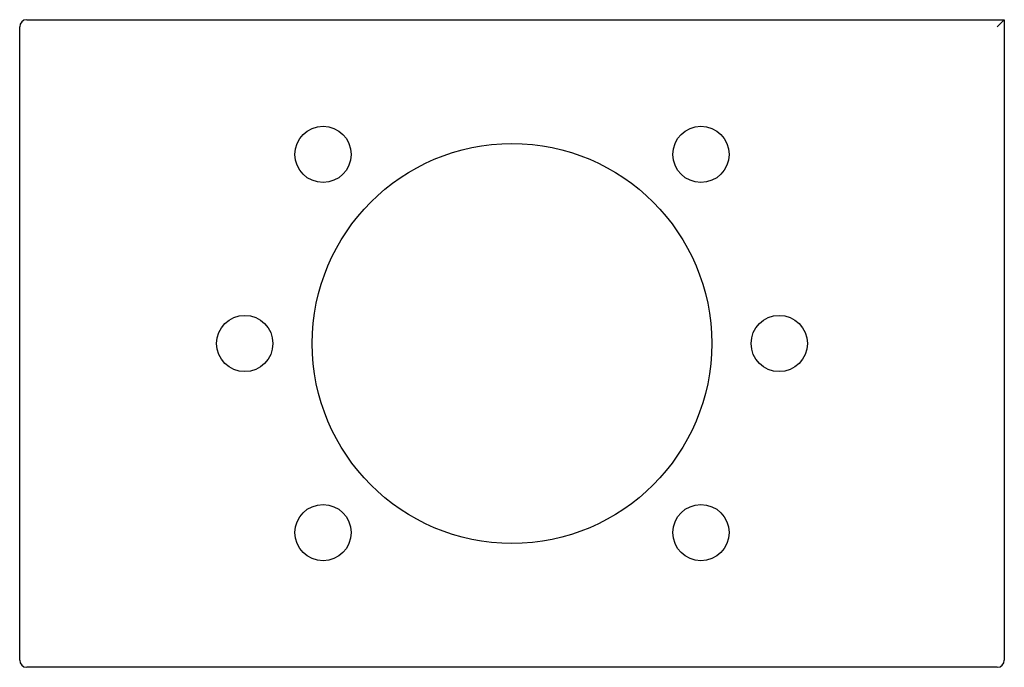
# Paper-space layout '_Сзади' of a CAD drawing. Units: millimetres. Extents: x -35 to 35, y -23 to 23.
import ezdxf

# ---------------------------------------------------------------- set-up
doc = ezdxf.new("R2010")
doc.units = ezdxf.units.MM

psp = doc.layouts.new('_Сзади')

# ---------------------------------------------------------------- linework, layer by layer
at = {"color": 7, "linetype": 'Continuous', "lineweight": 25}
for p, q in [((-35, -22.5), (-35, 22.5)), ((-34.5, 23), (35, 23)), ((35, 23), (34.5, 22.5)), ((35, 23), (35, -22.5)), ((34.5, -23), (-34.5, -23))]:
    psp.add_line(p, q, dxfattribs=at)
for centre, radius in [((-13.435, 13.435), 2), ((13.435, 13.435), 2), ((0, 0), 14.2), ((-19, 0), 2), ((19, 0), 2), ((-13.435, -13.435), 2), ((13.435, -13.435), 2)]:
    psp.add_circle(centre, radius, dxfattribs=at)
for centre, start, end in [((-34.5, 22.5), 90, 180), ((-34.5, -22.5), 180, 270), ((34.5, -22.5), 270, 0)]:
    psp.add_arc(centre, 0.5, start, end, dxfattribs=at)

doc.saveas('drawing.dxf')
